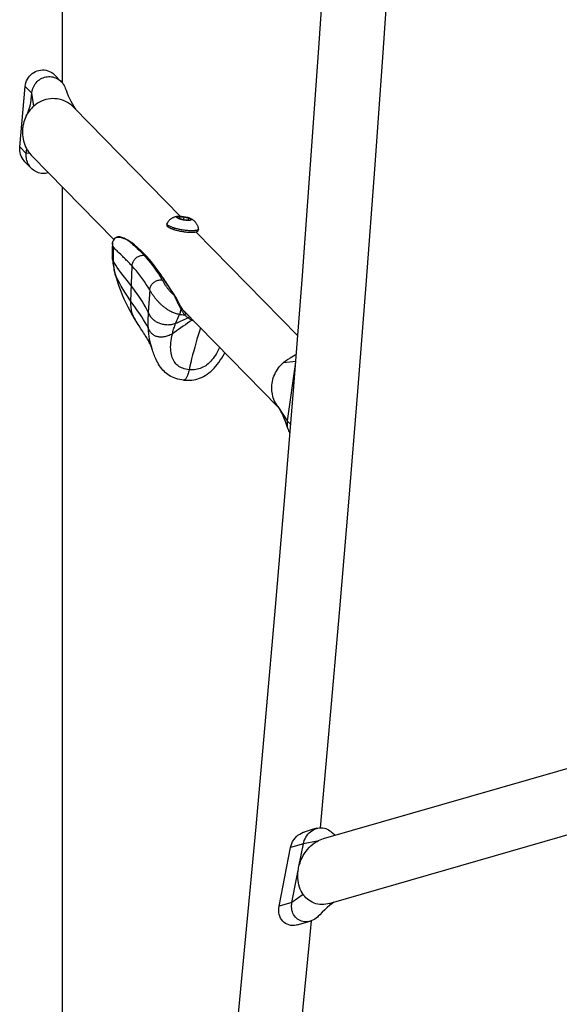
# Model space of a CAD drawing. Units: millimetres. Extents: x -8760 to 3266, y -4986 to 2514.
# Drawn here: x -4303 to -4021, y -2411 to -1896 of the extents above; entities that cross this region are included whole.
import ezdxf

# ---------------------------------------------------------------- set-up
doc = ezdxf.new("R2010")
doc.units = ezdxf.units.MM
doc.header["$LTSCALE"] = 200
doc.layers.add('PW_SITE', color=150, linetype='Continuous')

msp = doc.modelspace()

# ---------------------------------------------------------------- linework, layer by layer
at = {"layer": 'PW_SITE'}
for points in [[(-4280.574, -1929.43), (-4280.574, -1456.457)], [(-4207.133, -2598.148), (-4201.551, -2545.455), (-4195.741, -2488.948), (-4190.091, -2432.231), (-4184.601, -2375.311), (-4179.272, -2318.198), (-4174.106, -2260.901), (-4169.102, -2203.429), (-4164.263, -2145.791), (-4159.588, -2087.996), (-4155.078, -2030.053), (-4150.734, -1971.97), (-4146.557, -1913.758), (-4142.547, -1855.425), (-4138.705, -1796.98), (-4135.332, -1743.331)], [(-4109.221, -1857.66), (-4113.237, -1916.09), (-4117.422, -1974.4), (-4121.773, -2032.581), (-4126.29, -2090.624), (-4130.973, -2148.52), (-4135.822, -2206.259), (-4140.834, -2263.834), (-4145.777, -2318.652)], [(-4300.184, -1970.564), (-4300.527, -1970.193), (-4301.138, -1969.42), (-4301.664, -1968.594), (-4302.102, -1967.714), (-4302.455, -1966.781), (-4302.71, -1965.825), (-4302.866, -1964.857), (-4302.925, -1963.865), (-4302.887, -1962.851), (-4300.001, -1931.239), (-4299.855, -1930.236), (-4299.618, -1929.273), (-4299.29, -1928.352), (-4298.866, -1927.462), (-4298.351, -1926.613), (-4297.762, -1925.833), (-4297.096, -1925.124), (-4296.356, -1924.483), (-4295.565, -1923.931), (-4294.722, -1923.471), (-4293.83, -1923.1), (-4292.915, -1922.83), (-4291.979, -1922.664), (-4291.021, -1922.6), (-4290.072, -1922.638), (-4289.133, -1922.784), (-4288.204, -1923.032), (-4287.313, -1923.375), (-4286.464, -1923.817), (-4285.654, -1924.354), (-4284.91, -1924.969), (-4284.575, -1925.294)], [(-4299.476, -1946.612), (-4299.207, -1946.076), (-4298.731, -1945.048), (-4298.3, -1943.998), (-4297.916, -1942.92), (-4297.582, -1941.816), (-4297.305, -1940.694), (-4297.085, -1939.556), (-4296.923, -1938.4), (-4296.871, -1937.889), (-4296.582, -1934.724), (-4296.543, -1934.369), (-4296.491, -1934.014), (-4296.426, -1933.662), (-4296.349, -1933.312), (-4296.259, -1932.965), (-4296.157, -1932.621), (-4295.894, -1931.894), (-4295.575, -1931.191), (-4295.203, -1930.518), (-4294.778, -1929.878), (-4294.305, -1929.276), (-4293.788, -1928.717), (-4293.23, -1928.204), (-4292.635, -1927.742), (-4292.006, -1927.332), (-4291.349, -1926.977), (-4290.666, -1926.678), (-4289.962, -1926.438), (-4289.241, -1926.259), (-4288.507, -1926.142), (-4287.767, -1926.087), (-4287.023, -1926.096), (-4286.283, -1926.168), (-4285.552, -1926.303), (-4284.834, -1926.5), (-4284.134, -1926.757), (-4283.458, -1927.072), (-4282.81, -1927.444), (-4282.193, -1927.869), (-4281.612, -1928.345), (-4281.153, -1928.782), (-4281.068, -1928.869), (-4280.567, -1929.438), (-4280.112, -1930.049), (-4279.705, -1930.698), (-4279.349, -1931.381), (-4279.048, -1932.092), (-4278.646, -1933.198), (-4278.078, -1934.683), (-4277.487, -1936.126), (-4276.867, -1937.53), (-4276.213, -1938.887), (-4275.527, -1940.19), (-4274.804, -1941.436), (-4274.039, -1942.631), (-4273.691, -1943.131)], [(-4281.153, -1928.782), (-4284.575, -1925.293)], [(-4295.516, -1941.497), (-4296.582, -1934.724), (-4300.001, -1931.239)], [(-4274.536, -1942.27), (-4274.971, -1941.843), (-4275.885, -1941.043), (-4276.85, -1940.319), (-4277.86, -1939.675), (-4278.91, -1939.114), (-4279.994, -1938.64), (-4281.105, -1938.254), (-4282.239, -1937.957), (-4283.39, -1937.752), (-4284.552, -1937.639), (-4285.718, -1937.618), (-4286.884, -1937.691), (-4288.043, -1937.856), (-4289.191, -1938.113), (-4290.319, -1938.461), (-4291.423, -1938.899), (-4292.501, -1939.424), (-4293.547, -1940.033), (-4294.554, -1940.725), (-4295.516, -1941.497), (-4295.631, -1941.599), (-4295.746, -1941.703), (-4295.86, -1941.807), (-4295.973, -1941.913), (-4296.085, -1942.02), (-4296.197, -1942.128), (-4296.805, -1942.757), (-4297.384, -1943.42), (-4297.932, -1944.116), (-4298.446, -1944.843), (-4298.925, -1945.6), (-4299.367, -1946.384), (-4299.484, -1946.607), (-4299.771, -1947.193), (-4300.136, -1948.025), (-4300.46, -1948.877), (-4300.742, -1949.748), (-4300.982, -1950.635), (-4301.178, -1951.536), (-4301.229, -1951.813), (-4301.275, -1952.09), (-4301.318, -1952.368), (-4301.356, -1952.647), (-4301.39, -1952.927), (-4301.42, -1953.208), (-4301.424, -1953.256), (-4301.433, -1953.351), (-4301.5, -1954.432), (-4301.505, -1955.512), (-4301.447, -1956.588), (-4301.328, -1957.654), (-4301.148, -1958.707), (-4300.909, -1959.744), (-4300.612, -1960.761), (-4300.257, -1961.754), (-4299.846, -1962.719), (-4299.38, -1963.653), (-4298.939, -1964.426), (-4298.862, -1964.553), (-4298.294, -1965.417), (-4298.211, -1965.537), (-4298.126, -1965.658), (-4298.039, -1965.778), (-4297.95, -1965.898), (-4297.858, -1966.018), (-4297.764, -1966.139), (-4296.963, -1967.087), (-4296.536, -1967.539)], [(-4218.726, -1999.155), (-4274.528, -1942.278)], [(-4297.764, -1966.139), (-4299.467, -1966.337), (-4302.887, -1962.851)], [(-4287.88, -1976.362), (-4287.959, -1976.389), (-4288.68, -1976.568), (-4289.414, -1976.685), (-4290.155, -1976.74), (-4290.898, -1976.732), (-4291.638, -1976.659), (-4292.37, -1976.524), (-4293.087, -1976.327), (-4293.787, -1976.07), (-4294.463, -1975.755), (-4295.111, -1975.384), (-4295.728, -1974.959), (-4296.309, -1974.482), (-4296.768, -1974.046), (-4296.853, -1973.958), (-4297.354, -1973.389), (-4297.809, -1972.778), (-4298.216, -1972.129), (-4298.572, -1971.446), (-4298.873, -1970.735), (-4299.117, -1970.002), (-4299.303, -1969.25), (-4299.43, -1968.485), (-4299.468, -1968.128), (-4299.494, -1967.769), (-4299.507, -1967.41), (-4299.506, -1967.052), (-4299.493, -1966.694), (-4299.467, -1966.337), (-4299.244, -1963.892)], [(-4300.184, -1970.564), (-4296.768, -1974.046)], [(-4253.64, -2011.262), (-4296.545, -1967.53)], [(-4280.574, -2623.977), (-4280.574, -1983.809)], [(-4218.239, -1999.182), (-4218.567, -1999.161), (-4218.878, -1999.149), (-4219.174, -1999.145), (-4219.454, -1999.148), (-4219.721, -1999.157), (-4219.977, -1999.172), (-4220.223, -1999.193), (-4220.459, -1999.22), (-4220.694, -1999.253), (-4220.928, -1999.292), (-4221.161, -1999.338), (-4221.401, -1999.393), (-4221.65, -1999.458), (-4221.906, -1999.535), (-4222.164, -1999.623), (-4222.424, -1999.723), (-4222.685, -1999.836), (-4222.947, -1999.962), (-4223.207, -2000.1), (-4223.465, -2000.252), (-4223.725, -2000.421), (-4223.983, -2000.607), (-4224.24, -2000.811), (-4224.496, -2001.036), (-4224.753, -2001.287), (-4225.006, -2001.562), (-4225.243, -2001.852), (-4225.462, -2002.152), (-4225.665, -2002.466), (-4225.85, -2002.791), (-4225.876, -2002.848), (-4225.898, -2002.929), (-4226.027, -2003.685)], [(-4218.239, -1999.182), (-4217.968, -1999.205), (-4217.714, -1999.231), (-4217.457, -1999.262), (-4217.197, -1999.298), (-4216.932, -1999.338), (-4216.668, -1999.383), (-4216.408, -1999.431), (-4216.151, -1999.483), (-4215.897, -1999.539), (-4215.646, -1999.599), (-4215.404, -1999.661), (-4215.355, -1999.674), (-4215.168, -1999.726), (-4214.94, -1999.794), (-4214.723, -1999.863), (-4214.517, -1999.934), (-4214.321, -2000.007), (-4214.139, -2000.081), (-4213.971, -2000.155), (-4213.816, -2000.23), (-4213.677, -2000.304), (-4213.554, -2000.378), (-4213.447, -2000.452), (-4213.358, -2000.524), (-4213.286, -2000.595), (-4213.231, -2000.664), (-4213.194, -2000.731), (-4213.176, -2000.795), (-4213.176, -2000.857), (-4213.194, -2000.915), (-4213.231, -2000.97), (-4213.286, -2001.021), (-4213.358, -2001.069), (-4213.447, -2001.112), (-4213.554, -2001.151), (-4213.677, -2001.185), (-4213.816, -2001.215), (-4213.971, -2001.24), (-4214.139, -2001.26), (-4214.321, -2001.275), (-4214.517, -2001.284), (-4214.723, -2001.289), (-4214.94, -2001.288), (-4215.168, -2001.282), (-4215.404, -2001.271), (-4215.646, -2001.255), (-4215.897, -2001.233), (-4216.151, -2001.207), (-4216.408, -2001.176), (-4216.668, -2001.141), (-4216.932, -2001.1), (-4217.197, -2001.055), (-4217.457, -2001.007), (-4217.714, -2000.955), (-4217.968, -2000.899), (-4218.218, -2000.839), (-4218.461, -2000.777), (-4218.696, -2000.712), (-4218.924, -2000.645), (-4219.142, -2000.575), (-4219.348, -2000.504), (-4219.543, -2000.431), (-4219.725, -2000.358), (-4219.894, -2000.283), (-4220.048, -2000.208), (-4220.187, -2000.134), (-4220.31, -2000.06), (-4220.417, -1999.986), (-4220.507, -1999.914), (-4220.579, -1999.843), (-4220.634, -1999.774), (-4220.67, -1999.708), (-4220.688, -1999.643), (-4220.688, -1999.582), (-4220.67, -1999.523), (-4220.634, -1999.468), (-4220.579, -1999.417), (-4220.507, -1999.37), (-4220.417, -1999.326), (-4220.31, -1999.287), (-4220.187, -1999.253), (-4220.048, -1999.223), (-4219.894, -1999.198), (-4219.725, -1999.178), (-4219.543, -1999.164), (-4219.348, -1999.154), (-4219.142, -1999.149), (-4218.924, -1999.15), (-4218.696, -1999.156), (-4218.461, -1999.167)], [(-4217.153, -2000.832), (-4216.932, -1999.541), (-4219.438, -1999.475), (-4219.438, -2000.154), (-4216.932, -2000.897), (-4214.427, -2000.963), (-4214.427, -2000.285), (-4214.542, -2000.96)], [(-4214.427, -2000.285), (-4216.932, -1999.541)], [(-4209.502, -2006.504), (-4209.373, -2005.749), (-4209.37, -2005.727), (-4209.37, -2005.62), (-4209.372, -2005.603), (-4209.441, -2005.225), (-4209.53, -2004.858), (-4209.637, -2004.504), (-4209.762, -2004.16), (-4209.903, -2003.831), (-4210.055, -2003.521), (-4210.214, -2003.235), (-4210.38, -2002.967), (-4210.553, -2002.715), (-4210.733, -2002.476), (-4210.917, -2002.252), (-4211.108, -2002.039), (-4211.305, -2001.836), (-4211.507, -2001.645), (-4211.713, -2001.464), (-4211.925, -2001.291), (-4212.141, -2001.129), (-4212.355, -2000.979), (-4212.565, -2000.842), (-4212.773, -2000.717), (-4212.984, -2000.597), (-4213.199, -2000.483), (-4213.418, -2000.375), (-4213.649, -2000.269), (-4213.893, -2000.165), (-4214.15, -2000.063), (-4214.423, -1999.963), (-4214.714, -1999.864), (-4215.024, -1999.768), (-4215.355, -1999.674)], [(-4226.027, -2003.685), (-4226.03, -2003.706), (-4226.03, -2003.813), (-4226.005, -2003.924), (-4225.955, -2004.038), (-4225.879, -2004.156), (-4225.78, -2004.276), (-4225.656, -2004.399), (-4225.508, -2004.524), (-4225.337, -2004.65), (-4225.142, -2004.778), (-4224.925, -2004.908), (-4224.687, -2005.037), (-4224.427, -2005.167), (-4224.147, -2005.296), (-4223.848, -2005.425), (-4223.53, -2005.553), (-4223.194, -2005.68), (-4222.843, -2005.804), (-4222.476, -2005.927), (-4222.094, -2006.047), (-4221.7, -2006.164), (-4221.294, -2006.278), (-4220.875, -2006.388), (-4220.449, -2006.494), (-4220.015, -2006.596), (-4219.572, -2006.694), (-4219.125, -2006.787), (-4218.676, -2006.874), (-4218.222, -2006.956), (-4217.764, -2007.033), (-4217.306, -2007.104), (-4216.853, -2007.169), (-4216.403, -2007.227), (-4215.956, -2007.278), (-4215.514, -2007.323), (-4215.079, -2007.362), (-4214.653, -2007.393), (-4214.235, -2007.418), (-4213.829, -2007.435), (-4213.435, -2007.445), (-4213.052, -2007.449), (-4212.685, -2007.445), (-4212.334, -2007.434), (-4211.998, -2007.415), (-4211.681, -2007.39), (-4211.382, -2007.358), (-4211.101, -2007.319), (-4210.842, -2007.273), (-4210.604, -2007.22), (-4210.386, -2007.161), (-4210.192, -2007.096), (-4210.021, -2007.025), (-4209.872, -2006.948), (-4209.748, -2006.865), (-4209.649, -2006.777), (-4209.574, -2006.684), (-4209.524, -2006.586), (-4209.502, -2006.505)], [(-4209.373, -2005.749), (-4209.395, -2005.83), (-4209.445, -2005.928), (-4209.52, -2006.021), (-4209.619, -2006.109), (-4209.743, -2006.192), (-4209.891, -2006.269), (-4210.063, -2006.341), (-4210.257, -2006.406), (-4210.474, -2006.465), (-4210.713, -2006.517), (-4210.973, -2006.563), (-4211.252, -2006.602), (-4211.552, -2006.634), (-4211.869, -2006.66), (-4212.205, -2006.678), (-4212.556, -2006.689), (-4212.924, -2006.693), (-4213.305, -2006.69), (-4213.7, -2006.679), (-4214.106, -2006.662), (-4214.524, -2006.637), (-4214.95, -2006.606), (-4215.385, -2006.568), (-4215.827, -2006.523), (-4216.274, -2006.471), (-4216.726, -2006.413), (-4217.18, -2006.348), (-4217.635, -2006.277), (-4218.091, -2006.201), (-4218.545, -2006.119), (-4218.996, -2006.031), (-4219.444, -2005.938), (-4219.885, -2005.841), (-4220.32, -2005.739), (-4220.747, -2005.632), (-4221.164, -2005.522), (-4221.571, -2005.408), (-4221.965, -2005.291), (-4222.347, -2005.171), (-4222.714, -2005.048), (-4223.066, -2004.924), (-4223.401, -2004.797), (-4223.719, -2004.669), (-4224.018, -2004.54), (-4224.298, -2004.411), (-4224.558, -2004.281), (-4224.796, -2004.152), (-4225.013, -2004.023), (-4225.208, -2003.895), (-4225.379, -2003.768), (-4225.527, -2003.643), (-4225.651, -2003.52), (-4225.751, -2003.4), (-4225.826, -2003.282), (-4225.876, -2003.168), (-4225.901, -2003.057), (-4225.901, -2002.951), (-4225.898, -2002.929)], [(-4222.022, -2006.068), (-4222.173, -2006.036), (-4222.513, -2005.939), (-4222.802, -2005.826), (-4222.84, -2005.805)], [(-4222.723, -2005.844), (-4222.725, -2005.856)], [(-4253.337, -2010.801), (-4253.549, -2011.107), (-4253.788, -2011.51), (-4253.996, -2011.933), (-4254.152, -2012.316)], [(-4253.357, -2010.828), (-4253.337, -2010.801), (-4253.324, -2010.784), (-4253.257, -2010.7), (-4253.182, -2010.618), (-4253.101, -2010.537), (-4253.012, -2010.46), (-4252.915, -2010.386), (-4252.81, -2010.315), (-4252.696, -2010.249), (-4252.574, -2010.187), (-4252.443, -2010.13), (-4252.302, -2010.079), (-4252.153, -2010.035), (-4251.993, -2009.997), (-4251.824, -2009.967), (-4251.646, -2009.945), (-4251.458, -2009.932), (-4251.261, -2009.928), (-4251.054, -2009.934), (-4250.838, -2009.949), (-4250.612, -2009.976), (-4250.377, -2010.013), (-4250.131, -2010.062), (-4249.876, -2010.122), (-4249.61, -2010.195), (-4249.335, -2010.281), (-4249.05, -2010.38), (-4248.754, -2010.493), (-4248.449, -2010.62), (-4248.133, -2010.761), (-4247.807, -2010.916), (-4247.471, -2011.087), (-4247.123, -2011.273), (-4246.765, -2011.475), (-4246.395, -2011.694), (-4246.015, -2011.929), (-4245.623, -2012.182), (-4245.219, -2012.453), (-4244.803, -2012.741)], [(-4244.464, -2012.87), (-4245.086, -2012.427), (-4245.762, -2011.971), (-4246.427, -2011.552), (-4247.078, -2011.173), (-4247.714, -2010.835), (-4248.334, -2010.541), (-4248.936, -2010.296), (-4249.518, -2010.1), (-4250.079, -2009.956), (-4250.616, -2009.867), (-4251.127, -2009.836), (-4251.612, -2009.864), (-4252.068, -2009.956), (-4252.488, -2010.112), (-4252.859, -2010.33), (-4253.175, -2010.606)], [(-4157.528, -2061.533), (-4210.776, -2007.258)], [(-4254.346, -2013.147), (-4254.431, -2014.076), (-4254.498, -2015.005), (-4254.544, -2015.917), (-4254.57, -2016.824), (-4254.578, -2017.761), (-4254.563, -2018.741), (-4254.523, -2019.757), (-4254.478, -2020.508), (-4254.477, -2020.513), (-4254.439, -2021.021), (-4254.359, -2021.872), (-4254.261, -2022.721), (-4254.146, -2023.569), (-4254.014, -2024.418), (-4253.866, -2025.269), (-4253.704, -2026.124), (-4253.528, -2026.981), (-4253.438, -2027.402), (-4253.356, -2027.772), (-4253.279, -2028.105), (-4253.2, -2028.443), (-4253.117, -2028.785), (-4253.03, -2029.132), (-4252.939, -2029.484)], [(-4252.9, -2029.633), (-4252.953, -2029.43), (-4253.215, -2028.255), (-4253.32, -2027.682), (-4253.417, -2027.097), (-4253.506, -2026.501), (-4253.587, -2025.893), (-4253.659, -2025.274), (-4253.723, -2024.644), (-4253.778, -2024.004), (-4253.825, -2023.352), (-4253.864, -2022.688), (-4253.909, -2021.546), (-4253.927, -2020.374), (-4253.918, -2019.173), (-4253.882, -2017.943), (-4253.817, -2016.684), (-4253.726, -2015.396), (-4253.899, -2015.116), (-4254.047, -2014.826), (-4254.17, -2014.529), (-4254.264, -2014.226), (-4254.328, -2013.915), (-4254.36, -2013.589), (-4254.355, -2013.25), (-4254.346, -2013.148), (-4254.311, -2012.899), (-4254.224, -2012.533), (-4254.151, -2012.313)], [(-4234.904, -2037.608), (-4235.782, -2036.141), (-4236.709, -2034.673), (-4237.681, -2033.215), (-4238.688, -2031.778), (-4239.726, -2030.368), (-4240.797, -2028.987), (-4241.897, -2027.641), (-4243.016, -2026.339), (-4244.146, -2025.092), (-4244.551, -2024.659), (-4244.966, -2024.22), (-4245.389, -2023.776), (-4245.819, -2023.329), (-4246.257, -2022.878), (-4246.703, -2022.421), (-4247.158, -2021.959), (-4247.621, -2021.494), (-4248.092, -2021.024), (-4248.571, -2020.549), (-4249.056, -2020.072), (-4249.547, -2019.592), (-4250.042, -2019.11), (-4251.036, -2018.147), (-4251.528, -2017.67), (-4252.012, -2017.197), (-4252.482, -2016.73), (-4252.932, -2016.272), (-4253.351, -2015.826), (-4253.726, -2015.396)], [(-4244.803, -2012.741), (-4244.732, -2012.752), (-4244.663, -2012.77), (-4244.596, -2012.794), (-4244.533, -2012.826), (-4244.473, -2012.864)], [(-4208.382, -2057.392), (-4208.931, -2059.116), (-4209.6, -2061.293), (-4210.225, -2063.398), (-4210.808, -2065.429), (-4211.37, -2067.447), (-4211.921, -2069.49), (-4212.455, -2071.532), (-4212.973, -2073.574), (-4213.468, -2075.586), (-4213.926, -2077.505), (-4214.337, -2079.273), (-4215.229, -2079.16), (-4216.08, -2079), (-4216.884, -2078.794), (-4217.634, -2078.544), (-4218.332, -2078.253), (-4218.992, -2077.918), (-4219.61, -2077.541), (-4220.184, -2077.125), (-4220.721, -2076.662), (-4221.22, -2076.154), (-4221.677, -2075.604), (-4222.099, -2075.004), (-4222.482, -2074.357), (-4222.821, -2073.665), (-4223.121, -2072.919), (-4223.379, -2072.121), (-4223.593, -2071.277), (-4223.761, -2070.383), (-4223.88, -2069.441), (-4223.95, -2068.454), (-4223.969, -2067.423), (-4223.938, -2066.354), (-4223.858, -2065.249), (-4223.73, -2064.106), (-4223.55, -2062.925), (-4223.319, -2061.71), (-4223.036, -2060.462), (-4222.893, -2059.89), (-4222.739, -2059.314), (-4222.576, -2058.734), (-4222.403, -2058.15), (-4222.22, -2057.562), (-4222.027, -2056.97), (-4221.825, -2056.374), (-4221.613, -2055.775), (-4221.391, -2055.173), (-4221.089, -2054.384), (-4220.771, -2053.591), (-4220.437, -2052.793), (-4220.087, -2051.991), (-4219.722, -2051.185), (-4219.341, -2050.376), (-4219.832, -2050.298), (-4220.332, -2050.195), (-4220.838, -2050.069), (-4221.349, -2049.924), (-4221.86, -2049.76), (-4222.367, -2049.574), (-4222.868, -2049.368), (-4223.359, -2049.144), (-4223.838, -2048.907), (-4224.305, -2048.656), (-4224.756, -2048.396), (-4225.187, -2048.133), (-4225.595, -2047.87), (-4225.984, -2047.609), (-4226.356, -2047.348), (-4226.712, -2047.089), (-4227.052, -2046.833), (-4227.382, -2046.576), (-4227.701, -2046.319), (-4228.01, -2046.064), (-4228.31, -2045.807), (-4228.603, -2045.55), (-4228.887, -2045.293), (-4229.166, -2045.033), (-4229.438, -2044.772), (-4229.705, -2044.51), (-4229.968, -2044.245), (-4230.228, -2043.976), (-4230.483, -2043.704), (-4230.736, -2043.428), (-4230.985, -2043.148), (-4231.231, -2042.865), (-4231.474, -2042.577), (-4231.715, -2042.284), (-4231.953, -2041.988), (-4232.189, -2041.686), (-4232.422, -2041.38), (-4232.654, -2041.068), (-4232.884, -2040.752), (-4233.112, -2040.429), (-4233.338, -2040.101), (-4233.564, -2039.767), (-4233.789, -2039.425), (-4234.012, -2039.077), (-4234.235, -2038.722), (-4234.459, -2038.358), (-4234.682, -2037.986), (-4234.904, -2037.608), (-4235.688, -2049.229), (-4235.748, -2050.188), (-4235.796, -2051.133), (-4235.832, -2052.065), (-4235.857, -2052.982), (-4235.87, -2053.886), (-4235.87, -2054.776), (-4235.859, -2055.651), (-4235.835, -2056.512), (-4235.8, -2057.36), (-4235.698, -2058.934), (-4235.552, -2060.445), (-4235.362, -2061.891), (-4235.128, -2063.274), (-4234.852, -2064.593), (-4234.533, -2065.847), (-4234.173, -2067.035), (-4234.053, -2067.392), (-4234.105, -2067.247), (-4234.196, -2067.008), (-4234.318, -2066.71), (-4234.473, -2066.354), (-4234.661, -2065.946), (-4234.881, -2065.495), (-4235.131, -2065.002), (-4235.414, -2064.469), (-4235.724, -2063.908), (-4236.06, -2063.318), (-4236.423, -2062.702), (-4236.807, -2062.065), (-4237.211, -2061.411), (-4237.635, -2060.736), (-4238.076, -2060.046), (-4238.532, -2059.34), (-4239.003, -2058.618), (-4239.487, -2057.88), (-4240.485, -2056.36), (-4240.997, -2055.575), (-4241.516, -2054.774), (-4242.039, -2053.956), (-4242.478, -2053.261), (-4242.582, -2053.092), (-4242.877, -2052.578), (-4243.153, -2052.044), (-4243.408, -2051.488), (-4243.642, -2050.911), (-4243.856, -2050.31), (-4244.049, -2049.685), (-4244.22, -2049.034), (-4244.367, -2048.356), (-4244.492, -2047.648), (-4244.591, -2046.909), (-4244.665, -2046.138), (-4244.712, -2045.331), (-4244.73, -2044.488), (-4244.718, -2043.608), (-4244.146, -2025.092), (-4244.113, -2024.655), (-4244.044, -2024.22), (-4243.94, -2023.789), (-4243.802, -2023.364), (-4243.631, -2022.95), (-4243.427, -2022.548), (-4243.193, -2022.161), (-4242.929, -2021.792), (-4242.637, -2021.443), (-4242.32, -2021.117), (-4241.979, -2020.816), (-4241.617, -2020.541), (-4241.236, -2020.295), (-4240.839, -2020.079), (-4240.428, -2019.895), (-4240.006, -2019.743), (-4239.576, -2019.625), (-4239.14, -2019.542), (-4238.702, -2019.494), (-4238.264, -2019.481), (-4237.83, -2019.504), (-4238.174, -2019.148), (-4238.522, -2018.788), (-4238.876, -2018.426), (-4239.236, -2018.061), (-4239.601, -2017.695), (-4239.972, -2017.326), (-4240.348, -2016.954), (-4240.73, -2016.58), (-4241.118, -2016.202), (-4241.512, -2015.823), (-4241.911, -2015.441), (-4242.315, -2015.058), (-4242.723, -2014.672), (-4243.136, -2014.286), (-4243.966, -2013.512), (-4244.384, -2013.125), (-4244.803, -2012.741), (-4243.23, -2013.937), (-4241.664, -2015.241), (-4240.106, -2016.651), (-4238.555, -2018.17), (-4237.013, -2019.797), (-4235.484, -2021.523), (-4233.97, -2023.352), (-4232.469, -2025.279), (-4230.982, -2027.281), (-4229.505, -2029.36), (-4228.04, -2031.505), (-4226.592, -2033.669), (-4225.162, -2035.829), (-4223.747, -2037.988), (-4222.344, -2040.138), (-4222.545, -2039.975), (-4222.745, -2039.806), (-4222.946, -2039.63), (-4223.148, -2039.447), (-4223.35, -2039.257), (-4223.552, -2039.06), (-4223.754, -2038.857), (-4223.956, -2038.647), (-4224.158, -2038.43), (-4224.36, -2038.207), (-4224.562, -2037.977), (-4224.764, -2037.741), (-4224.965, -2037.498), (-4225.165, -2037.249), (-4225.366, -2036.993), (-4225.566, -2036.73), (-4225.766, -2036.461), (-4225.965, -2036.185), (-4226.164, -2035.903), (-4226.363, -2035.614), (-4226.562, -2035.318), (-4226.76, -2035.016), (-4226.958, -2034.707), (-4227.157, -2034.391), (-4227.355, -2034.067), (-4227.554, -2033.736), (-4227.754, -2033.398), (-4227.955, -2033.051), (-4228.157, -2032.696), (-4228.36, -2032.335), (-4229.272, -2030.761), (-4230.223, -2029.219), (-4231.211, -2027.709), (-4232.242, -2026.232), (-4233.311, -2024.792), (-4234.406, -2023.397), (-4235.522, -2022.052), (-4236.663, -2020.754), (-4237.83, -2019.504)], [(-4223.649, -2037.688), (-4223.789, -2037.475), (-4224.585, -2036.264), (-4224.888, -2035.803), (-4225.214, -2035.309), (-4225.939, -2034.209), (-4226.485, -2033.385), (-4226.932, -2032.712), (-4227.25, -2032.235), (-4227.586, -2031.735), (-4227.94, -2031.211), (-4228.313, -2030.664), (-4228.97, -2029.712), (-4230.469, -2027.597), (-4231.98, -2025.555), (-4233.518, -2023.585), (-4235.064, -2021.719), (-4236.619, -2019.963), (-4238.189, -2018.311), (-4239.77, -2016.77), (-4241.356, -2015.342), (-4242.947, -2014.024), (-4244.464, -2012.869), (-4244.464, -2012.87)], [(-4214.72, -2052.198), (-4216.266, -2052.919), (-4217.034, -2053.276), (-4217.797, -2053.628), (-4218.551, -2053.97), (-4219.289, -2054.298), (-4220.009, -2054.609), (-4220.71, -2054.901), (-4221.391, -2055.173), (-4221.977, -2055.381), (-4222.565, -2055.552), (-4223.152, -2055.687), (-4223.732, -2055.788), (-4224.305, -2055.858), (-4224.876, -2055.898), (-4225.443, -2055.911), (-4226, -2055.899), (-4226.549, -2055.863), (-4227.086, -2055.804), (-4227.609, -2055.726), (-4228.12, -2055.627), (-4228.621, -2055.508), (-4229.107, -2055.37), (-4229.579, -2055.213), (-4230.037, -2055.038), (-4230.478, -2054.844), (-4230.905, -2054.632), (-4231.317, -2054.402), (-4231.713, -2054.154), (-4232.094, -2053.889), (-4232.458, -2053.608), (-4232.807, -2053.311), (-4233.141, -2052.997), (-4233.462, -2052.666), (-4233.769, -2052.317), (-4234.065, -2051.949), (-4234.351, -2051.561), (-4234.628, -2051.151), (-4234.898, -2050.716), (-4235.164, -2050.252), (-4235.427, -2049.757), (-4235.688, -2049.229), (-4236.374, -2047.865), (-4237.148, -2046.442), (-4238.003, -2044.967), (-4238.928, -2043.457), (-4239.918, -2041.919), (-4240.976, -2040.344), (-4242.097, -2038.741), (-4243.266, -2037.133), (-4244.469, -2035.537), (-4246.017, -2033.536), (-4248.762, -2030.03), (-4249.949, -2028.497), (-4251.007, -2027.097), (-4251.929, -2025.825), (-4252.712, -2024.672), (-4253.357, -2023.63), (-4253.864, -2022.688), (-4254.034, -2022.314), (-4254.177, -2021.942), (-4254.293, -2021.571), (-4254.382, -2021.201), (-4254.445, -2020.833), (-4254.477, -2020.513)], [(-4219.341, -2050.376), (-4218.369, -2050.469), (-4217.471, -2050.553), (-4216.636, -2050.629), (-4216.367, -2050.874), (-4216.084, -2051.135), (-4215.783, -2051.406), (-4215.458, -2051.679), (-4215.105, -2051.945), (-4214.519, -2052.329), (-4214.413, -2052.398), (-4214.303, -2052.466), (-4214.07, -2052.608), (-4213.946, -2052.681), (-4213.682, -2052.83), (-4213.541, -2052.907), (-4213.078, -2053.148), (-4212.909, -2053.231), (-4212.731, -2053.311), (-4213.901, -2054.124), (-4215.08, -2054.926), (-4216.269, -2055.74), (-4217.467, -2056.58), (-4218.658, -2057.424), (-4219.82, -2058.249), (-4220.94, -2059.038), (-4222.014, -2059.78), (-4223.036, -2060.462), (-4223.618, -2060.815), (-4224.2, -2061.123), (-4224.782, -2061.386), (-4225.357, -2061.606), (-4225.925, -2061.787), (-4226.496, -2061.934), (-4227.07, -2062.049), (-4227.636, -2062.133), (-4228.187, -2062.185), (-4228.713, -2062.21), (-4229.218, -2062.21), (-4229.708, -2062.186), (-4230.183, -2062.137), (-4230.64, -2062.063), (-4231.081, -2061.966), (-4231.507, -2061.842), (-4231.914, -2061.694), (-4232.299, -2061.523), (-4232.663, -2061.329), (-4233.008, -2061.113), (-4233.335, -2060.873), (-4233.645, -2060.608), (-4233.94, -2060.319), (-4234.223, -2060.002), (-4234.495, -2059.656), (-4234.759, -2059.279), (-4235.018, -2058.865), (-4235.276, -2058.41), (-4235.535, -2057.909), (-4235.8, -2057.36), (-4236.475, -2056.007), (-4237.256, -2054.604), (-4238.134, -2053.152), (-4239.093, -2051.659), (-4240.123, -2050.127), (-4241.216, -2048.549), (-4242.36, -2046.93), (-4243.534, -2045.28), (-4244.718, -2043.608), (-4246.229, -2041.411), (-4247.587, -2039.343), (-4248.795, -2037.403), (-4249.858, -2035.589), (-4250.783, -2033.897), (-4251.578, -2032.32), (-4252.246, -2030.855), (-4252.791, -2029.5), (-4253.215, -2028.255), (-4253.369, -2027.698), (-4253.436, -2027.41)], [(-4252.9, -2029.631), (-4252.481, -2031.151), (-4251.968, -2032.865), (-4251.395, -2034.631), (-4250.761, -2036.439), (-4250.061, -2038.296), (-4249.279, -2040.226), (-4248.409, -2042.226), (-4247.446, -2044.294), (-4246.372, -2046.445), (-4245.175, -2048.685), (-4243.85, -2051.005), (-4242.477, -2053.263)], [(-4234.904, -2037.608), (-4234.858, -2037.189), (-4234.776, -2036.771), (-4234.659, -2036.358), (-4234.508, -2035.952), (-4234.323, -2035.556), (-4234.105, -2035.173), (-4233.857, -2034.804), (-4233.58, -2034.454), (-4233.275, -2034.123), (-4232.945, -2033.815), (-4232.592, -2033.53), (-4232.218, -2033.272), (-4231.826, -2033.041), (-4231.418, -2032.839), (-4230.997, -2032.669), (-4230.566, -2032.53), (-4230.128, -2032.423), (-4229.685, -2032.35), (-4229.241, -2032.311), (-4228.798, -2032.306), (-4228.36, -2032.335)], [(-4218.258, -2046.926), (-4218.339, -2046.792), (-4218.532, -2046.463), (-4218.727, -2046.12), (-4218.922, -2045.766), (-4219.116, -2045.403), (-4219.309, -2045.033), (-4219.499, -2044.66), (-4219.688, -2044.287), (-4220.056, -2043.553), (-4220.235, -2043.198), (-4220.412, -2042.855), (-4220.587, -2042.524), (-4220.759, -2042.208), (-4220.93, -2041.905), (-4221.1, -2041.616), (-4221.268, -2041.337), (-4221.437, -2041.065), (-4221.606, -2040.8), (-4221.775, -2040.539), (-4223.193, -2038.384), (-4223.649, -2037.688)], [(-4221.868, -2040.398), (-4221.883, -2040.376), (-4221.939, -2040.311), (-4222.005, -2040.255), (-4222.08, -2040.209), (-4222.163, -2040.174), (-4222.251, -2040.15), (-4222.344, -2040.138)], [(-4222.344, -2040.138), (-4222.289, -2040.234), (-4222.236, -2040.33), (-4222.129, -2040.522), (-4222.077, -2040.618), (-4221.971, -2040.817), (-4221.917, -2040.92), (-4221.806, -2041.138), (-4221.747, -2041.253), (-4221.688, -2041.373), (-4221.558, -2041.637), (-4221.491, -2041.776), (-4221.423, -2041.92), (-4221.28, -2042.217), (-4221.211, -2042.362), (-4221.144, -2042.505), (-4221.077, -2042.646), (-4221.012, -2042.783), (-4220.949, -2042.916), (-4220.825, -2043.179), (-4220.764, -2043.309), (-4220.31, -2044.27), (-4220.073, -2044.765), (-4219.894, -2045.135), (-4219.797, -2045.331), (-4219.696, -2045.535), (-4219.589, -2045.746), (-4219.477, -2045.965), (-4219.359, -2046.192), (-4219.235, -2046.426), (-4219.105, -2046.667), (-4218.968, -2046.915), (-4218.824, -2047.17), (-4218.675, -2047.43), (-4218.722, -2047.791), (-4218.777, -2048.148), (-4218.839, -2048.498), (-4218.908, -2048.839), (-4218.983, -2049.172), (-4219.064, -2049.493), (-4219.151, -2049.801), (-4219.244, -2050.096), (-4219.341, -2050.376)], [(-4216.296, -2049.507), (-4216.54, -2049.25), (-4216.802, -2048.956), (-4217.056, -2048.652), (-4217.301, -2048.34), (-4217.536, -2048.021), (-4217.762, -2047.698), (-4217.978, -2047.373), (-4218.185, -2047.046), (-4218.258, -2046.926), (-4218.255, -2046.933), (-4218.249, -2046.96), (-4218.252, -2046.993), (-4218.266, -2047.031), (-4218.289, -2047.073), (-4218.322, -2047.119), (-4218.363, -2047.167), (-4218.412, -2047.218), (-4218.469, -2047.271), (-4218.532, -2047.324), (-4218.601, -2047.378), (-4218.675, -2047.43)], [(-4218.675, -2047.43), (-4218.485, -2047.794), (-4218.287, -2048.159), (-4218.079, -2048.524), (-4217.863, -2048.887), (-4217.638, -2049.246), (-4217.403, -2049.602), (-4217.158, -2049.953), (-4216.902, -2050.296), (-4216.636, -2050.629)], [(-4218.27, -2046.911), (-4218.081, -2047.216), (-4217.884, -2047.52), (-4217.678, -2047.823), (-4217.461, -2048.126), (-4217.235, -2048.426), (-4216.999, -2048.723), (-4216.752, -2049.014), (-4216.493, -2049.301), (-4216.3, -2049.503), (-4216.297, -2049.506), (-4216.223, -2049.58), (-4215.971, -2049.825), (-4215.697, -2050.073), (-4215.4, -2050.326), (-4215.081, -2050.58), (-4215.025, -2050.621)], [(-4167.656, -2098.903), (-4217.424, -2048.176)], [(-4216.092, -2049.534), (-4216.423, -2049.262), (-4216.856, -2048.884), (-4216.885, -2048.857)], [(-4216.884, -2048.858), (-4216.77, -2048.962), (-4216.34, -2049.335), (-4216.075, -2049.55)], [(-4216.223, -2049.58), (-4216.184, -2049.629), (-4216.154, -2049.686), (-4216.135, -2049.75), (-4216.126, -2049.82), (-4216.127, -2049.895), (-4216.139, -2049.973), (-4216.161, -2050.054), (-4216.194, -2050.136), (-4216.235, -2050.218), (-4216.286, -2050.298), (-4216.344, -2050.375), (-4216.409, -2050.448), (-4216.481, -2050.515), (-4216.556, -2050.576), (-4216.636, -2050.63)], [(-4214.279, -2051.382), (-4214.279, -2051.384), (-4214.289, -2051.465), (-4214.307, -2051.549), (-4214.335, -2051.637), (-4214.371, -2051.726), (-4214.415, -2051.814), (-4214.466, -2051.9), (-4214.523, -2051.983), (-4214.585, -2052.061), (-4214.651, -2052.133), (-4214.72, -2052.198)], [(-4212.588, -2053.105), (-4212.62, -2053.159), (-4212.674, -2053.239), (-4212.731, -2053.311)], [(-4212.731, -2053.311), (-4212.522, -2053.407), (-4212.318, -2053.496), (-4212.129, -2053.573)], [(-4198.316, -2067.652), (-4198.354, -2067.735), (-4198.872, -2068.797), (-4199.408, -2069.817), (-4199.962, -2070.793), (-4200.535, -2071.717), (-4201.126, -2072.59), (-4201.732, -2073.408), (-4202.352, -2074.171), (-4202.988, -2074.882), (-4203.633, -2075.535), (-4204.288, -2076.13), (-4204.959, -2076.675), (-4205.644, -2077.167), (-4206.337, -2077.604), (-4207.048, -2077.995), (-4207.775, -2078.335), (-4208.513, -2078.623), (-4209.276, -2078.865), (-4210.059, -2079.059), (-4210.857, -2079.204), (-4211.687, -2079.3), (-4212.549, -2079.344), (-4213.434, -2079.335), (-4214.337, -2079.273), (-4214.502, -2079.962), (-4214.667, -2080.601), (-4214.833, -2081.189), (-4215.001, -2081.728), (-4215.169, -2082.218), (-4215.336, -2082.66), (-4215.503, -2083.053), (-4215.67, -2083.401), (-4215.838, -2083.706), (-4216.005, -2083.968), (-4216.174, -2084.189), (-4216.345, -2084.372), (-4216.519, -2084.518), (-4216.696, -2084.624), (-4216.878, -2084.689), (-4217.064, -2084.713), (-4217.155, -2084.709), (-4217.155, -2084.709), (-4218.078, -2084.6), (-4219.204, -2084.41), (-4220.266, -2084.167), (-4221.259, -2083.878), (-4222.189, -2083.545), (-4223.069, -2083.168), (-4223.899, -2082.752), (-4224.68, -2082.299), (-4225.423, -2081.805), (-4226.129, -2081.271), (-4226.797, -2080.701), (-4227.438, -2080.088), (-4228.055, -2079.43), (-4228.642, -2078.731), (-4229.2, -2077.993), (-4229.74, -2077.202), (-4230.254, -2076.374), (-4230.718, -2075.553), (-4231.135, -2074.754), (-4231.517, -2073.968), (-4231.863, -2073.207), (-4232.176, -2072.477), (-4232.463, -2071.773), (-4232.731, -2071.086), (-4232.985, -2070.412), (-4233.226, -2069.753), (-4233.457, -2069.105), (-4233.681, -2068.466), (-4234.053, -2067.392)], [(-4217.155, -2084.709), (-4216.219, -2084.781), (-4215.057, -2084.812), (-4213.936, -2084.78), (-4212.869, -2084.688), (-4211.843, -2084.54), (-4210.825, -2084.332), (-4209.816, -2084.061), (-4208.822, -2083.729), (-4207.826, -2083.323), (-4206.826, -2082.838), (-4205.835, -2082.278), (-4204.86, -2081.643), (-4203.906, -2080.936), (-4202.977, -2080.161), (-4202.076, -2079.323), (-4201.204, -2078.429), (-4200.362, -2077.484), (-4199.547, -2076.487), (-4198.758, -2075.441), (-4197.995, -2074.348), (-4197.252, -2073.208), (-4196.528, -2072.026), (-4195.821, -2070.802), (-4195.608, -2070.412)], [(-4167.874, -2098.558), (-4168.098, -2098.222), (-4168.314, -2097.907), (-4168.405, -2097.773), (-4168.494, -2097.639), (-4168.583, -2097.503), (-4168.67, -2097.366), (-4169.143, -2096.559), (-4169.567, -2095.722), (-4169.941, -2094.859), (-4170.265, -2093.972), (-4170.536, -2093.064), (-4170.754, -2092.138), (-4170.919, -2091.199), (-4171.029, -2090.248), (-4171.084, -2089.288), (-4171.084, -2088.322), (-4171.028, -2087.352), (-4170.917, -2086.383), (-4170.751, -2085.419), (-4170.531, -2084.465), (-4170.257, -2083.525), (-4169.932, -2082.602), (-4169.556, -2081.698), (-4169.13, -2080.816), (-4168.656, -2079.958), (-4168.135, -2079.127), (-4167.57, -2078.327), (-4166.961, -2077.559), (-4166.312, -2076.827), (-4165.623, -2076.132), (-4165.5, -2076.017), (-4165.376, -2075.902), (-4165.251, -2075.788), (-4165.125, -2075.676), (-4164.998, -2075.564), (-4164.871, -2075.454), (-4163.866, -2074.663), (-4162.809, -2073.95), (-4161.78, -2073.36)], [(-4158.278, -2071.165), (-4158.913, -2071.612), (-4159.719, -2072.148), (-4160.555, -2072.668), (-4161.413, -2073.161), (-4161.78, -2073.36)], [(-4164.872, -2075.455), (-4158.543, -2074.883)], [(-4158.596, -2075.251), (-4163.003, -2105.973), (-4163.051, -2106.364), (-4163.083, -2106.756), (-4163.099, -2107.147), (-4163.099, -2107.538), (-4163.083, -2107.927), (-4163.051, -2108.315), (-4162.946, -2109.052), (-4162.782, -2109.774), (-4162.649, -2110.221), (-4162.562, -2110.476), (-4162.287, -2111.155), (-4161.959, -2111.805), (-4161.58, -2112.425), (-4161.565, -2112.445)], [(-4167.934, -2098.467), (-4167.417, -2099.278), (-4166.675, -2100.545), (-4165.976, -2101.866), (-4165.314, -2103.245), (-4164.684, -2104.681), (-4164.085, -2106.165), (-4163.513, -2107.694), (-4162.965, -2109.269), (-4162.649, -2110.221)], [(-4167.877, -2098.554), (-4163.003, -2105.973), (-4161.191, -2107.819)], [(-4144.024, -2324.347), (-3974.715, -2275.596)], [(-4156.846, -2338.855), (-4154.556, -2327.063), (-4154.341, -2326.168), (-4154.048, -2325.284), (-4153.678, -2324.422), (-4153.234, -2323.59), (-4152.72, -2322.799), (-4152.142, -2322.057), (-4151.508, -2321.373), (-4150.823, -2320.754), (-4150.094, -2320.206), (-4149.331, -2319.734), (-4148.54, -2319.342), (-4147.725, -2319.03), (-4147.444, -2318.944), (-4146.894, -2318.805), (-4146.056, -2318.668), (-4145.218, -2318.62), (-4144.388, -2318.662), (-4143.577, -2318.795), (-4142.792, -2319.018), (-4142.044, -2319.326), (-4141.338, -2319.716), (-4140.68, -2320.185), (-4140.425, -2320.401), (-4140.077, -2320.709), (-4139.19, -2321.486), (-4138.305, -2322.248), (-4137.905, -2322.585)], [(-4147.444, -2318.944), (-4150.385, -2319.792), (-4153.002, -2320.545), (-4154.14, -2320.872)], [(-4157.743, -2369.44), (-4158.265, -2369.573), (-4159.248, -2369.73), (-4160.226, -2369.759), (-4161.2, -2369.665), (-4162.131, -2369.451), (-4163.018, -2369.112), (-4163.862, -2368.653), (-4164.629, -2368.093), (-4165.316, -2367.428), (-4165.928, -2366.66), (-4166.438, -2365.822), (-4166.844, -2364.91), (-4167.15, -2363.926), (-4167.342, -2362.911), (-4167.418, -2361.876), (-4167.381, -2360.809), (-4167.231, -2359.71), (-4161.266, -2328.996), (-4160.992, -2327.909), (-4160.621, -2326.875), (-4160.154, -2325.893), (-4159.581, -2324.951), (-4158.912, -2324.062), (-4158.174, -2323.261), (-4157.362, -2322.551), (-4156.481, -2321.928), (-4155.565, -2321.418), (-4154.613, -2321.025), (-4154.139, -2320.875)], [(-4147.383, -2325.727), (-4154.556, -2327.063), (-4161.266, -2328.996)], [(-4141.006, -2358.236), (-4141.695, -2358.416), (-4142.771, -2358.625), (-4143.833, -2358.744), (-4144.882, -2358.774), (-4145.913, -2358.718), (-4146.954, -2358.57), (-4147.968, -2358.331), (-4148.949, -2358.006), (-4149.893, -2357.594), (-4150.795, -2357.1), (-4151.645, -2356.536), (-4152.44, -2355.912), (-4153.179, -2355.232), (-4153.858, -2354.5), (-4153.986, -2354.35), (-4154.112, -2354.198), (-4154.235, -2354.045), (-4154.355, -2353.89), (-4154.474, -2353.733), (-4154.589, -2353.576), (-4155.173, -2352.679), (-4155.7, -2351.723), (-4156.165, -2350.709), (-4156.563, -2349.643), (-4156.892, -2348.528), (-4157.15, -2347.371), (-4157.334, -2346.179), (-4157.441, -2344.957), (-4157.471, -2343.71), (-4157.423, -2342.444), (-4157.294, -2341.166), (-4157.118, -2340.063), (-4157.07, -2339.815), (-4157.044, -2339.688), (-4157.02, -2339.571), (-4157.009, -2339.516), (-4156.689, -2338.217), (-4156.29, -2336.931), (-4155.813, -2335.665), (-4155.255, -2334.423), (-4154.62, -2333.216), (-4153.894, -2332.024), (-4153.155, -2330.964), (-4152.333, -2329.93), (-4151.466, -2328.972), (-4150.565, -2328.097), (-4149.632, -2327.302), (-4148.674, -2326.589), (-4148.457, -2326.441), (-4148.239, -2326.297), (-4148.021, -2326.158), (-4147.802, -2326.022), (-4147.582, -2325.891), (-4147.362, -2325.764), (-4146.554, -2325.335), (-4145.736, -2324.958), (-4144.912, -2324.635), (-4144.011, -2324.343)], [(-4140.994, -2358.233), (-4011.185, -2320.855)], [(-4138.638, -2357.554), (-4139.702, -2358.358), (-4140.907, -2359.337), (-4142.121, -2360.39), (-4143.37, -2361.532), (-4144.663, -2362.772), (-4146, -2364.101), (-4146.812, -2364.929), (-4147.203, -2365.311), (-4147.87, -2365.878), (-4148.574, -2366.379), (-4149.31, -2366.811), (-4150.071, -2367.172), (-4150.849, -2367.456), (-4151.027, -2367.509), (-4151.642, -2367.661), (-4152.443, -2367.787), (-4153.242, -2367.833), (-4154.034, -2367.796), (-4154.809, -2367.675), (-4155.56, -2367.473), (-4156.281, -2367.193), (-4156.964, -2366.839), (-4157.602, -2366.412), (-4158.194, -2365.916), (-4158.733, -2365.354), (-4159.216, -2364.734), (-4159.638, -2364.057), (-4159.994, -2363.33), (-4160.281, -2362.559), (-4160.497, -2361.752), (-4160.64, -2360.916), (-4160.706, -2360.062), (-4160.696, -2359.199), (-4160.681, -2358.961), (-4160.659, -2358.723), (-4160.633, -2358.486), (-4160.601, -2358.249), (-4160.563, -2358.013), (-4160.521, -2357.778), (-4157.952, -2344.551), (-4157.784, -2343.672), (-4157.665, -2343.035), (-4157.558, -2342.456), (-4157.161, -2340.305)], [(-4154.579, -2353.566), (-4160.521, -2357.778), (-4167.231, -2359.71)], [(-4173.668, -2599.338), (-4168.33, -2548.916), (-4162.509, -2492.301), (-4156.848, -2435.476), (-4151.348, -2378.451), (-4150.303, -2367.256)], [(-4157.743, -2369.443), (-4151.027, -2367.509)]]:
    msp.add_lwpolyline(points, dxfattribs=at)

doc.saveas('drawing.dxf')
